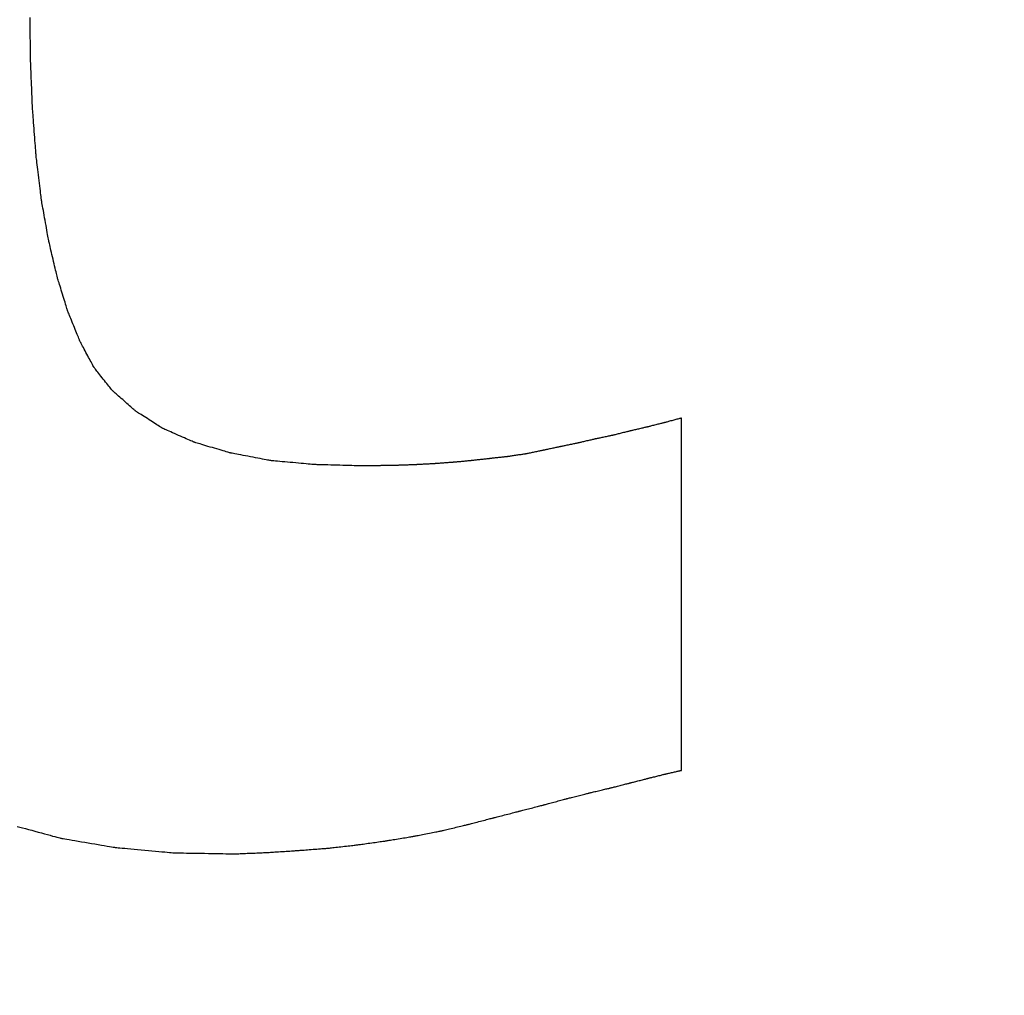
# Model space of a CAD drawing. Units: millimetres. Extents: x -174 to 659, y 0 to 420.
# Drawn here: x -61 to -60, y 162 to 162 of the extents above; entities that cross this region are included whole.
import ezdxf

# ---------------------------------------------------------------- set-up
doc = ezdxf.new("R2010")
doc.units = ezdxf.units.MM
doc.layers.add('MARK', color=7, linetype='Continuous')
doc.layers.add('РАЗМЕРЫ', color=7, linetype='Continuous', lineweight=25)
doc.styles.add('GOST', font='GOST.shx', dxfattribs={"width": 0.8, "oblique": 15})
doc.dimstyles.new('GOST', dxfattribs={"dimscale": 0, "dimtxt": 3.5, "dimasz": 4, "dimexe": 1.25, "dimexo": 0, "dimgap": 1, "dimtad": 1, "dimrnd": 0.5, "dimtxsty": 'GOST', "dimcen": 1, "dimclrd": 256, "dimclre": 256, "dimadec": 0, "dimazin": 2, "dimtfac": 1, "dimtdec": 4, "dimtmove": 0, "dimatfit": 1, "dimfxl": 1, "dimtolj": 1, "dimtzin": 0, "dimlwd": -1, "dimarcsym": 0})

# ---------------------------------------------------------------- blocks, each defined once
blk = doc.blocks.new('*D265')
at = {"layer": 'Defpoints', "color": 0}
for p in [(-80.34616, 247.23946), (-104.5139, 150.8006), (-25.39553, 150.8006)]:
    blk.add_point(p, dxfattribs=at)
at = {"layer": 'РАЗМЕРЫ', "lineweight": -2}
for p, q in [((-80.34616, 247.23946), (-105.7639, 247.23946)), ((-25.39553, 150.8006), (-105.7639, 150.8006))]:
    blk.add_line(p, q, dxfattribs=at)
at = {"layer": 'РАЗМЕРЫ'}
blk.add_line((-104.5139, 243.23946), (-104.5139, 154.8006), dxfattribs=at)
for points in [[(-103.84723, 243.23946), (-105.18056, 243.23946), (-104.5139, 247.23946)], [(-105.18056, 154.8006), (-103.84723, 154.8006), (-104.5139, 150.8006)]]:
    blk.add_solid(points, dxfattribs=at)
at = {"layer": 'РАЗМЕРЫ', "color": 0, "ltscale": 0.4, "insert": (-107.46645, 199.02003), "char_height": 3.5, "attachment_point": 5, "rotation": 90, "style": 'GOST'}
blk.add_mtext('\\A1;96', dxfattribs=at)

msp = doc.modelspace()

# ---------------------------------------------------------------- linework, layer by layer
at = {"layer": 'MARK'}
for points in [[(-60.66704, 162.05403, 0), (-60.66704, 162.05411, 0), (-60.66705, 162.05435, 0), (-60.66705, 162.05474, 0), (-60.66705, 162.05526, 0), (-60.66706, 162.0559, 0), (-60.66706, 162.05663, 0), (-60.66707, 162.05746, 0), (-60.66707, 162.05835, 0), (-60.66708, 162.05931, 0), (-60.66708, 162.06031, 0), (-60.66709, 162.06133, 0), (-60.66709, 162.06238, 0), (-60.6671, 162.06342, 0), (-60.66711, 162.06444, 0), (-60.66711, 162.06544, 0)], [(-60.66644, 162.03843, 0), (-60.66645, 162.0385, 0), (-60.66646, 162.03873, 0), (-60.66647, 162.0391, 0), (-60.66649, 162.03958, 0), (-60.66651, 162.04017, 0), (-60.66654, 162.04086, 0), (-60.66657, 162.04163, 0), (-60.6666, 162.04247, 0), (-60.66663, 162.04336, 0), (-60.66667, 162.04429, 0), (-60.66671, 162.04525, 0), (-60.66674, 162.04623, 0), (-60.66678, 162.0472, 0), (-60.66682, 162.04816, 0), (-60.66685, 162.04909, 0), (-60.66689, 162.04998, 0), (-60.66692, 162.05082, 0), (-60.66695, 162.05159, 0), (-60.66698, 162.05228, 0), (-60.667, 162.05287, 0), (-60.66702, 162.05335, 0), (-60.66703, 162.05372, 0), (-60.66704, 162.05395, 0), (-60.66704, 162.05403, 0)], [(-60.66534, 162.02393, 0), (-60.66535, 162.024, 0), (-60.66537, 162.02421, 0), (-60.66539, 162.02455, 0), (-60.66543, 162.025, 0), (-60.66547, 162.02555, 0), (-60.66552, 162.02619, 0), (-60.66557, 162.02691, 0), (-60.66563, 162.02768, 0), (-60.66569, 162.02851, 0), (-60.66576, 162.02938, 0), (-60.66583, 162.03027, 0), (-60.66589, 162.03118, 0), (-60.66596, 162.03208, 0), (-60.66603, 162.03297, 0), (-60.6661, 162.03384, 0), (-60.66616, 162.03467, 0), (-60.66622, 162.03544, 0), (-60.66627, 162.03616, 0), (-60.66632, 162.0368, 0), (-60.66636, 162.03735, 0), (-60.6664, 162.0378, 0), (-60.66642, 162.03814, 0), (-60.66644, 162.03835, 0), (-60.66644, 162.03843, 0)], [(-60.66374, 162.01063, 0), (-60.66375, 162.01069, 0), (-60.66378, 162.01089, 0), (-60.66381, 162.0112, 0), (-60.66386, 162.01161, 0), (-60.66392, 162.01212, 0), (-60.66399, 162.0127, 0), (-60.66407, 162.01336, 0), (-60.66416, 162.01407, 0), (-60.66425, 162.01483, 0), (-60.66435, 162.01563, 0), (-60.66444, 162.01645, 0), (-60.66454, 162.01728, 0), (-60.66464, 162.0181, 0), (-60.66474, 162.01892, 0), (-60.66484, 162.01972, 0), (-60.66493, 162.02048, 0), (-60.66502, 162.02119, 0), (-60.66509, 162.02185, 0), (-60.66517, 162.02243, 0), (-60.66523, 162.02294, 0), (-60.66528, 162.02335, 0), (-60.66531, 162.02366, 0), (-60.66534, 162.02386, 0), (-60.66534, 162.02393, 0)], [(-60.66154, 161.99833, 0), (-60.66156, 161.99839, 0), (-60.66159, 161.99857, 0), (-60.66164, 161.99885, 0), (-60.66171, 161.99924, 0), (-60.66179, 161.9997, 0), (-60.66189, 162.00025, 0), (-60.662, 162.00085, 0), (-60.66211, 162.00151, 0), (-60.66224, 162.00222, 0), (-60.66237, 162.00295, 0), (-60.66251, 162.00371, 0), (-60.66264, 162.00448, 0), (-60.66278, 162.00524, 0), (-60.66292, 162.006, 0), (-60.66305, 162.00673, 0), (-60.66317, 162.00744, 0), (-60.66329, 162.0081, 0), (-60.6634, 162.0087, 0), (-60.6635, 162.00925, 0), (-60.66358, 162.00971, 0), (-60.66365, 162.0101, 0), (-60.6637, 162.01038, 0), (-60.66373, 162.01056, 0), (-60.66374, 162.01063, 0)], [(-60.65894, 161.98723, 0), (-60.65896, 161.98728, 0), (-60.659, 161.98744, 0), (-60.65906, 161.9877, 0), (-60.65914, 161.98805, 0), (-60.65924, 161.98847, 0), (-60.65935, 161.98896, 0), (-60.65948, 161.98951, 0), (-60.65962, 161.9901, 0), (-60.65977, 161.99074, 0), (-60.65992, 161.9914, 0), (-60.66008, 161.99208, 0), (-60.66024, 161.99278, 0), (-60.66041, 161.99347, 0), (-60.66057, 161.99415, 0), (-60.66072, 161.99481, 0), (-60.66087, 161.99545, 0), (-60.66101, 161.99604, 0), (-60.66114, 161.99659, 0), (-60.66125, 161.99708, 0), (-60.66135, 161.9975, 0), (-60.66143, 161.99785, 0), (-60.66149, 161.99811, 0), (-60.66153, 161.99827, 0), (-60.66154, 161.99833, 0)], [(-60.65584, 161.97723, 0), (-60.65586, 161.97728, 0), (-60.65591, 161.97742, 0), (-60.65598, 161.97765, 0), (-60.65607, 161.97797, 0), (-60.65619, 161.97835, 0), (-60.65633, 161.97879, 0), (-60.65648, 161.97928, 0), (-60.65665, 161.97982, 0), (-60.65683, 161.98039, 0), (-60.65701, 161.98099, 0), (-60.6572, 161.9816, 0), (-60.65739, 161.98223, 0), (-60.65759, 161.98285, 0), (-60.65778, 161.98346, 0), (-60.65796, 161.98406, 0), (-60.65814, 161.98463, 0), (-60.65831, 161.98517, 0), (-60.65846, 161.98566, 0), (-60.6586, 161.9861, 0), (-60.65871, 161.98648, 0), (-60.65881, 161.9868, 0), (-60.65888, 161.98703, 0), (-60.65893, 161.98717, 0), (-60.65894, 161.98723, 0)], [(-60.65224, 161.96833, 0), (-60.65226, 161.96837, 0), (-60.65232, 161.9685, 0), (-60.6524, 161.96871, 0), (-60.65251, 161.96898, 0), (-60.65265, 161.96932, 0), (-60.65281, 161.96972, 0), (-60.65298, 161.97015, 0), (-60.65318, 161.97063, 0), (-60.65338, 161.97114, 0), (-60.6536, 161.97167, 0), (-60.65382, 161.97222, 0), (-60.65404, 161.97278, 0), (-60.65427, 161.97333, 0), (-60.65449, 161.97388, 0), (-60.65471, 161.97441, 0), (-60.65491, 161.97492, 0), (-60.6551, 161.9754, 0), (-60.65528, 161.97583, 0), (-60.65544, 161.97623, 0), (-60.65558, 161.97657, 0), (-60.65569, 161.97684, 0), (-60.65577, 161.97705, 0), (-60.65583, 161.97718, 0), (-60.65584, 161.97723, 0)], [(-60.64794, 161.96023, 0), (-60.64797, 161.96027, 0), (-60.64803, 161.96038, 0), (-60.64813, 161.96057, 0), (-60.64826, 161.96083, 0), (-60.64843, 161.96113, 0), (-60.64862, 161.96149, 0), (-60.64883, 161.96189, 0), (-60.64906, 161.96233, 0), (-60.64931, 161.96279, 0), (-60.64956, 161.96327, 0), (-60.64983, 161.96377, 0), (-60.65009, 161.96428, 0), (-60.65036, 161.96478, 0), (-60.65063, 161.96528, 0), (-60.65088, 161.96576, 0), (-60.65113, 161.96623, 0), (-60.65136, 161.96666, 0), (-60.65157, 161.96706, 0), (-60.65176, 161.96742, 0), (-60.65193, 161.96773, 0), (-60.65206, 161.96798, 0), (-60.65216, 161.96817, 0), (-60.65222, 161.96828, 0), (-60.65224, 161.96833, 0)], [(-60.64234, 161.95323, 0), (-60.64237, 161.95326, 0), (-60.64245, 161.95336, 0), (-60.64259, 161.95353, 0), (-60.64276, 161.95374, 0), (-60.64297, 161.95401, 0), (-60.64322, 161.95432, 0), (-60.6435, 161.95466, 0), (-60.6438, 161.95504, 0), (-60.64412, 161.95544, 0), (-60.64445, 161.95586, 0), (-60.6448, 161.95629, 0), (-60.64514, 161.95673, 0), (-60.64549, 161.95716, 0), (-60.64584, 161.95759, 0), (-60.64617, 161.95801, 0), (-60.64649, 161.95841, 0), (-60.64679, 161.95879, 0), (-60.64707, 161.95913, 0), (-60.64732, 161.95944, 0), (-60.64753, 161.95971, 0), (-60.6477, 161.95992, 0), (-60.64783, 161.96009, 0), (-60.64792, 161.96019, 0), (-60.64794, 161.96023, 0)], [(-60.63544, 161.94713, 0), (-60.63548, 161.94716, 0), (-60.63558, 161.94725, 0), (-60.63574, 161.94739, 0), (-60.63596, 161.94758, 0), (-60.63622, 161.94781, 0), (-60.63652, 161.94808, 0), (-60.63686, 161.94838, 0), (-60.63723, 161.94871, 0), (-60.63763, 161.94906, 0), (-60.63804, 161.94942, 0), (-60.63846, 161.94979, 0), (-60.63889, 161.95018, 0), (-60.63932, 161.95056, 0), (-60.63975, 161.95093, 0), (-60.64016, 161.9513, 0), (-60.64056, 161.95164, 0), (-60.64093, 161.95197, 0), (-60.64127, 161.95227, 0), (-60.64157, 161.95254, 0), (-60.64183, 161.95277, 0), (-60.64205, 161.95296, 0), (-60.64221, 161.95311, 0), (-60.64231, 161.95319, 0), (-60.64234, 161.95323, 0)], [(-60.62734, 161.94193, 0), (-60.62739, 161.94195, 0), (-60.6275, 161.94203, 0), (-60.62769, 161.94215, 0), (-60.62794, 161.94231, 0), (-60.62825, 161.94251, 0), (-60.62861, 161.94274, 0), (-60.62901, 161.94299, 0), (-60.62944, 161.94327, 0), (-60.62991, 161.94357, 0), (-60.63039, 161.94388, 0), (-60.63089, 161.9442, 0), (-60.63139, 161.94453, 0), (-60.6319, 161.94485, 0), (-60.6324, 161.94517, 0), (-60.63288, 161.94548, 0), (-60.63334, 161.94578, 0), (-60.63378, 161.94606, 0), (-60.63418, 161.94631, 0), (-60.63454, 161.94654, 0), (-60.63484, 161.94674, 0), (-60.6351, 161.9469, 0), (-60.63529, 161.94702, 0), (-60.6354, 161.9471, 0), (-60.63544, 161.94713, 0)], [(-60.47134, 161.94503, 0), (-60.47137, 161.94502, 0), (-60.47145, 161.945, 0), (-60.47157, 161.94497, 0), (-60.47173, 161.94492, 0), (-60.47193, 161.94487, 0), (-60.47216, 161.94481, 0), (-60.47241, 161.94474, 0), (-60.47269, 161.94466, 0), (-60.47299, 161.94458, 0), (-60.4733, 161.9445, 0), (-60.47362, 161.94441, 0), (-60.47394, 161.94433, 0), (-60.47427, 161.94424, 0), (-60.47459, 161.94415, 0), (-60.4749, 161.94407, 0), (-60.4752, 161.94399, 0), (-60.47548, 161.94391, 0), (-60.47573, 161.94384, 0), (-60.47596, 161.94378, 0), (-60.47616, 161.94373, 0), (-60.47632, 161.94369, 0), (-60.47644, 161.94365, 0), (-60.47652, 161.94363, 0), (-60.47654, 161.94363, 0)], [(-60.47134, 161.83913, 0), (-60.47134, 161.83966, 0), (-60.47134, 161.84121, 0), (-60.47134, 161.84368, 0), (-60.47134, 161.84697, 0), (-60.47134, 161.851, 0), (-60.47134, 161.85567, 0), (-60.47134, 161.8609, 0), (-60.47134, 161.86658, 0), (-60.47134, 161.87263, 0), (-60.47134, 161.87896, 0), (-60.47134, 161.88547, 0), (-60.47134, 161.89208, 0), (-60.47134, 161.89868, 0), (-60.47134, 161.90519, 0), (-60.47134, 161.91152, 0), (-60.47134, 161.91757, 0), (-60.47134, 161.92325, 0), (-60.47134, 161.92848, 0), (-60.47134, 161.93315, 0), (-60.47134, 161.93718, 0), (-60.47134, 161.94047, 0), (-60.47134, 161.94294, 0), (-60.47134, 161.94449, 0), (-60.47134, 161.94503, 0)], [(-60.61774, 161.93773, 0), (-60.61779, 161.93775, 0), (-60.61793, 161.93781, 0), (-60.61816, 161.93791, 0), (-60.61846, 161.93804, 0), (-60.61882, 161.9382, 0), (-60.61924, 161.93838, 0), (-60.61972, 161.93859, 0), (-60.62023, 161.93881, 0), (-60.62078, 161.93905, 0), (-60.62136, 161.93931, 0), (-60.62195, 161.93956, 0), (-60.62254, 161.93983, 0), (-60.62314, 161.94009, 0), (-60.62373, 161.94035, 0), (-60.62431, 161.9406, 0), (-60.62486, 161.94084, 0), (-60.62537, 161.94106, 0), (-60.62584, 161.94127, 0), (-60.62627, 161.94145, 0), (-60.62663, 161.94161, 0), (-60.62693, 161.94174, 0), (-60.62716, 161.94184, 0), (-60.6273, 161.9419, 0), (-60.62734, 161.94193, 0)], [(-60.48164, 161.94233, 0), (-60.48167, 161.94232, 0), (-60.48175, 161.9423, 0), (-60.48187, 161.94227, 0), (-60.48203, 161.94224, 0), (-60.48223, 161.94219, 0), (-60.48246, 161.94214, 0), (-60.48271, 161.94208, 0), (-60.48299, 161.94201, 0), (-60.48329, 161.94195, 0), (-60.4836, 161.94187, 0), (-60.48392, 161.9418, 0), (-60.48424, 161.94173, 0), (-60.48457, 161.94165, 0), (-60.48489, 161.94158, 0), (-60.4852, 161.9415, 0), (-60.4855, 161.94144, 0), (-60.48578, 161.94137, 0), (-60.48603, 161.94131, 0), (-60.48626, 161.94126, 0), (-60.48646, 161.94121, 0), (-60.48662, 161.94118, 0), (-60.48674, 161.94115, 0), (-60.48682, 161.94113, 0), (-60.48684, 161.94113, 0)], [(-60.47654, 161.94363, 0), (-60.47657, 161.94362, 0), (-60.47664, 161.9436, 0), (-60.47676, 161.94357, 0), (-60.47692, 161.94353, 0), (-60.47712, 161.94348, 0), (-60.47734, 161.94342, 0), (-60.47759, 161.94336, 0), (-60.47787, 161.94329, 0), (-60.47816, 161.94321, 0), (-60.47846, 161.94314, 0), (-60.47878, 161.94306, 0), (-60.47909, 161.94298, 0), (-60.47941, 161.94289, 0), (-60.47973, 161.94281, 0), (-60.48003, 161.94274, 0), (-60.48032, 161.94266, 0), (-60.4806, 161.94259, 0), (-60.48085, 161.94253, 0), (-60.48107, 161.94247, 0), (-60.48127, 161.94242, 0), (-60.48143, 161.94238, 0), (-60.48154, 161.94235, 0), (-60.48162, 161.94233, 0), (-60.48164, 161.94233, 0)], [(-60.49204, 161.93983, 0), (-60.49207, 161.93982, 0), (-60.49215, 161.9398, 0), (-60.49227, 161.93978, 0), (-60.49243, 161.93974, 0), (-60.49263, 161.9397, 0), (-60.49286, 161.93965, 0), (-60.49311, 161.9396, 0), (-60.49339, 161.93954, 0), (-60.49369, 161.93948, 0), (-60.494, 161.93941, 0), (-60.49432, 161.93934, 0), (-60.49464, 161.93928, 0), (-60.49497, 161.93921, 0), (-60.49529, 161.93914, 0), (-60.4956, 161.93907, 0), (-60.4959, 161.93901, 0), (-60.49618, 161.93895, 0), (-60.49643, 161.9389, 0), (-60.49666, 161.93885, 0), (-60.49686, 161.93881, 0), (-60.49702, 161.93877, 0), (-60.49714, 161.93875, 0), (-60.49722, 161.93873, 0), (-60.49724, 161.93873, 0)], [(-60.48684, 161.94113, 0), (-60.48687, 161.94112, 0), (-60.48695, 161.9411, 0), (-60.48707, 161.94107, 0), (-60.48723, 161.94103, 0), (-60.48743, 161.94098, 0), (-60.48766, 161.94092, 0), (-60.48791, 161.94086, 0), (-60.48819, 161.94079, 0), (-60.48849, 161.94071, 0), (-60.4888, 161.94064, 0), (-60.48912, 161.94056, 0), (-60.48944, 161.94048, 0), (-60.48977, 161.94039, 0), (-60.49009, 161.94031, 0), (-60.4904, 161.94024, 0), (-60.4907, 161.94016, 0), (-60.49098, 161.94009, 0), (-60.49123, 161.94003, 0), (-60.49146, 161.93997, 0), (-60.49166, 161.93992, 0), (-60.49182, 161.93988, 0), (-60.49194, 161.93985, 0), (-60.49202, 161.93983, 0), (-60.49204, 161.93983, 0)], [(-60.60694, 161.93453, 0), (-60.607, 161.93454, 0), (-60.60716, 161.93459, 0), (-60.60741, 161.93466, 0), (-60.60774, 161.93476, 0), (-60.60816, 161.93488, 0), (-60.60863, 161.93503, 0), (-60.60916, 161.93518, 0), (-60.60974, 161.93535, 0), (-60.61036, 161.93554, 0), (-60.61101, 161.93573, 0), (-60.61167, 161.93593, 0), (-60.61234, 161.93613, 0), (-60.61302, 161.93632, 0), (-60.61368, 161.93652, 0), (-60.61433, 161.93671, 0), (-60.61494, 161.9369, 0), (-60.61552, 161.93707, 0), (-60.61606, 161.93723, 0), (-60.61653, 161.93737, 0), (-60.61694, 161.93749, 0), (-60.61728, 161.93759, 0), (-60.61753, 161.93766, 0), (-60.61769, 161.93771, 0), (-60.61774, 161.93773, 0)], [(-60.50774, 161.93643, 0), (-60.50777, 161.93642, 0), (-60.50785, 161.9364, 0), (-60.50797, 161.93638, 0), (-60.50813, 161.93634, 0), (-60.50833, 161.9363, 0), (-60.50856, 161.93625, 0), (-60.50881, 161.9362, 0), (-60.50909, 161.93614, 0), (-60.50939, 161.93608, 0), (-60.5097, 161.93601, 0), (-60.51002, 161.93594, 0), (-60.51034, 161.93588, 0), (-60.51067, 161.93581, 0), (-60.51099, 161.93574, 0), (-60.5113, 161.93567, 0), (-60.5116, 161.93561, 0), (-60.51188, 161.93555, 0), (-60.51213, 161.9355, 0), (-60.51236, 161.93545, 0), (-60.51256, 161.93541, 0), (-60.51272, 161.93537, 0), (-60.51284, 161.93535, 0), (-60.51292, 161.93533, 0), (-60.51294, 161.93533, 0)], [(-60.50244, 161.93753, 0), (-60.50247, 161.93752, 0), (-60.50255, 161.9375, 0), (-60.50267, 161.93748, 0), (-60.50284, 161.93744, 0), (-60.50304, 161.9374, 0), (-60.50327, 161.93735, 0), (-60.50353, 161.9373, 0), (-60.50382, 161.93724, 0), (-60.50412, 161.93718, 0), (-60.50444, 161.93711, 0), (-60.50476, 161.93704, 0), (-60.50509, 161.93698, 0), (-60.50542, 161.93691, 0), (-60.50575, 161.93684, 0), (-60.50607, 161.93677, 0), (-60.50637, 161.93671, 0), (-60.50665, 161.93665, 0), (-60.50692, 161.9366, 0), (-60.50715, 161.93655, 0), (-60.50735, 161.93651, 0), (-60.50752, 161.93647, 0), (-60.50764, 161.93645, 0), (-60.50772, 161.93643, 0), (-60.50774, 161.93643, 0)], [(-60.49724, 161.93873, 0), (-60.49727, 161.93872, 0), (-60.49735, 161.9387, 0), (-60.49747, 161.93867, 0), (-60.49763, 161.93864, 0), (-60.49783, 161.93859, 0), (-60.49806, 161.93854, 0), (-60.49831, 161.93848, 0), (-60.49859, 161.93841, 0), (-60.49889, 161.93835, 0), (-60.4992, 161.93827, 0), (-60.49952, 161.9382, 0), (-60.49984, 161.93813, 0), (-60.50017, 161.93805, 0), (-60.50049, 161.93798, 0), (-60.5008, 161.9379, 0), (-60.5011, 161.93784, 0), (-60.50138, 161.93777, 0), (-60.50163, 161.93771, 0), (-60.50186, 161.93766, 0), (-60.50206, 161.93761, 0), (-60.50222, 161.93758, 0), (-60.50234, 161.93755, 0), (-60.50242, 161.93753, 0), (-60.50244, 161.93753, 0)], [(-60.59484, 161.93223, 0), (-60.59491, 161.93224, 0), (-60.59508, 161.93227, 0), (-60.59536, 161.93232, 0), (-60.59574, 161.9324, 0), (-60.5962, 161.93248, 0), (-60.59674, 161.93258, 0), (-60.59733, 161.9327, 0), (-60.59798, 161.93282, 0), (-60.59867, 161.93295, 0), (-60.5994, 161.93309, 0), (-60.60014, 161.93323, 0), (-60.60089, 161.93338, 0), (-60.60165, 161.93352, 0), (-60.60239, 161.93366, 0), (-60.60312, 161.9338, 0), (-60.60381, 161.93393, 0), (-60.60446, 161.93405, 0), (-60.60505, 161.93417, 0), (-60.60559, 161.93427, 0), (-60.60605, 161.93435, 0), (-60.60642, 161.93443, 0), (-60.60671, 161.93448, 0), (-60.60688, 161.93451, 0), (-60.60694, 161.93453, 0)], [(-60.52364, 161.93343, 0), (-60.52367, 161.93342, 0), (-60.52375, 161.93341, 0), (-60.52388, 161.9334, 0), (-60.52404, 161.93338, 0), (-60.52425, 161.93336, 0), (-60.52449, 161.93333, 0), (-60.52475, 161.9333, 0), (-60.52504, 161.93327, 0), (-60.52535, 161.93324, 0), (-60.52568, 161.9332, 0), (-60.52601, 161.93316, 0), (-60.52634, 161.93313, 0), (-60.52668, 161.93309, 0), (-60.52701, 161.93305, 0), (-60.52734, 161.93302, 0), (-60.52764, 161.93298, 0), (-60.52793, 161.93295, 0), (-60.5282, 161.93292, 0), (-60.52844, 161.93289, 0), (-60.52864, 161.93287, 0), (-60.52881, 161.93285, 0), (-60.52894, 161.93284, 0), (-60.52902, 161.93283, 0), (-60.52904, 161.93283, 0)], [(-60.51824, 161.93423, 0), (-60.51827, 161.93422, 0), (-60.51835, 161.93421, 0), (-60.51848, 161.93419, 0), (-60.51864, 161.93417, 0), (-60.51885, 161.93414, 0), (-60.51909, 161.9341, 0), (-60.51935, 161.93406, 0), (-60.51964, 161.93402, 0), (-60.51995, 161.93397, 0), (-60.52028, 161.93392, 0), (-60.52061, 161.93388, 0), (-60.52094, 161.93383, 0), (-60.52128, 161.93378, 0), (-60.52161, 161.93373, 0), (-60.52194, 161.93368, 0), (-60.52224, 161.93363, 0), (-60.52253, 161.93359, 0), (-60.5228, 161.93355, 0), (-60.52304, 161.93351, 0), (-60.52324, 161.93348, 0), (-60.52341, 161.93346, 0), (-60.52354, 161.93344, 0), (-60.52362, 161.93343, 0), (-60.52364, 161.93343, 0)], [(-60.51294, 161.93533, 0), (-60.51297, 161.93532, 0), (-60.51305, 161.9353, 0), (-60.51317, 161.93528, 0), (-60.51334, 161.93524, 0), (-60.51354, 161.9352, 0), (-60.51377, 161.93515, 0), (-60.51403, 161.9351, 0), (-60.51432, 161.93504, 0), (-60.51462, 161.93498, 0), (-60.51494, 161.93491, 0), (-60.51526, 161.93484, 0), (-60.51559, 161.93478, 0), (-60.51592, 161.93471, 0), (-60.51625, 161.93464, 0), (-60.51657, 161.93457, 0), (-60.51687, 161.93451, 0), (-60.51715, 161.93445, 0), (-60.51742, 161.9344, 0), (-60.51765, 161.93435, 0), (-60.51785, 161.93431, 0), (-60.51802, 161.93427, 0), (-60.51814, 161.93425, 0), (-60.51822, 161.93423, 0), (-60.51824, 161.93423, 0)], [(-60.58144, 161.93103, 0), (-60.58151, 161.93103, 0), (-60.58171, 161.93105, 0), (-60.58202, 161.93108, 0), (-60.58244, 161.93111, 0), (-60.58295, 161.93116, 0), (-60.58354, 161.93121, 0), (-60.5842, 161.93127, 0), (-60.58492, 161.93134, 0), (-60.58568, 161.9314, 0), (-60.58648, 161.93148, 0), (-60.58731, 161.93155, 0), (-60.58814, 161.93163, 0), (-60.58898, 161.9317, 0), (-60.5898, 161.93177, 0), (-60.5906, 161.93185, 0), (-60.59137, 161.93191, 0), (-60.59209, 161.93198, 0), (-60.59275, 161.93204, 0), (-60.59334, 161.93209, 0), (-60.59385, 161.93214, 0), (-60.59427, 161.93217, 0), (-60.59458, 161.9322, 0), (-60.59478, 161.93222, 0), (-60.59484, 161.93223, 0)], [(-60.56664, 161.93063, 0), (-60.56672, 161.93063, 0), (-60.56694, 161.93063, 0), (-60.56728, 161.93064, 0), (-60.56774, 161.93065, 0), (-60.5683, 161.93067, 0), (-60.56896, 161.93069, 0), (-60.56969, 161.93071, 0), (-60.57048, 161.93073, 0), (-60.57133, 161.93075, 0), (-60.57221, 161.93078, 0), (-60.57312, 161.9308, 0), (-60.57404, 161.93083, 0), (-60.57497, 161.93085, 0), (-60.57588, 161.93087, 0), (-60.57676, 161.9309, 0), (-60.57761, 161.93092, 0), (-60.5784, 161.93094, 0), (-60.57913, 161.93096, 0), (-60.57979, 161.93098, 0), (-60.58035, 161.931, 0), (-60.58081, 161.93101, 0), (-60.58115, 161.93102, 0), (-60.58137, 161.93102, 0), (-60.58144, 161.93103, 0)], [(-60.56134, 161.93073, 0), (-60.56137, 161.93072, 0), (-60.56145, 161.93072, 0), (-60.56157, 161.93072, 0), (-60.56174, 161.93072, 0), (-60.56194, 161.93071, 0), (-60.56217, 161.93071, 0), (-60.56243, 161.9307, 0), (-60.56272, 161.9307, 0), (-60.56302, 161.93069, 0), (-60.56334, 161.93069, 0), (-60.56366, 161.93068, 0), (-60.56399, 161.93068, 0), (-60.56432, 161.93067, 0), (-60.56465, 161.93066, 0), (-60.56497, 161.93066, 0), (-60.56527, 161.93065, 0), (-60.56555, 161.93065, 0), (-60.56582, 161.93064, 0), (-60.56605, 161.93064, 0), (-60.56625, 161.93063, 0), (-60.56642, 161.93063, 0), (-60.56654, 161.93063, 0), (-60.56662, 161.93063, 0), (-60.56664, 161.93063, 0)], [(-60.55594, 161.93083, 0), (-60.55597, 161.93082, 0), (-60.55605, 161.93082, 0), (-60.55618, 161.93082, 0), (-60.55634, 161.93082, 0), (-60.55655, 161.93081, 0), (-60.55679, 161.93081, 0), (-60.55705, 161.9308, 0), (-60.55734, 161.9308, 0), (-60.55765, 161.93079, 0), (-60.55798, 161.93079, 0), (-60.55831, 161.93078, 0), (-60.55864, 161.93078, 0), (-60.55898, 161.93077, 0), (-60.55931, 161.93076, 0), (-60.55964, 161.93076, 0), (-60.55994, 161.93075, 0), (-60.56023, 161.93075, 0), (-60.5605, 161.93074, 0), (-60.56074, 161.93074, 0), (-60.56094, 161.93073, 0), (-60.56111, 161.93073, 0), (-60.56124, 161.93073, 0), (-60.56132, 161.93073, 0), (-60.56134, 161.93073, 0)], [(-60.55064, 161.93103, 0), (-60.55067, 161.93102, 0), (-60.55075, 161.93102, 0), (-60.55087, 161.93102, 0), (-60.55104, 161.93101, 0), (-60.55124, 161.931, 0), (-60.55147, 161.93099, 0), (-60.55173, 161.93098, 0), (-60.55202, 161.93097, 0), (-60.55232, 161.93096, 0), (-60.55264, 161.93095, 0), (-60.55296, 161.93094, 0), (-60.55329, 161.93093, 0), (-60.55362, 161.93091, 0), (-60.55395, 161.9309, 0), (-60.55427, 161.93089, 0), (-60.55457, 161.93088, 0), (-60.55485, 161.93087, 0), (-60.55512, 161.93086, 0), (-60.55535, 161.93085, 0), (-60.55555, 161.93084, 0), (-60.55572, 161.93083, 0), (-60.55584, 161.93083, 0), (-60.55592, 161.93083, 0), (-60.55594, 161.93083, 0)], [(-60.54524, 161.93133, 0), (-60.54527, 161.93132, 0), (-60.54535, 161.93132, 0), (-60.54548, 161.93131, 0), (-60.54564, 161.9313, 0), (-60.54585, 161.93129, 0), (-60.54609, 161.93128, 0), (-60.54635, 161.93126, 0), (-60.54664, 161.93125, 0), (-60.54695, 161.93123, 0), (-60.54728, 161.93121, 0), (-60.54761, 161.93119, 0), (-60.54794, 161.93118, 0), (-60.54828, 161.93116, 0), (-60.54861, 161.93114, 0), (-60.54894, 161.93112, 0), (-60.54924, 161.9311, 0), (-60.54953, 161.93109, 0), (-60.5498, 161.93107, 0), (-60.55004, 161.93106, 0), (-60.55024, 161.93105, 0), (-60.55041, 161.93104, 0), (-60.55054, 161.93103, 0), (-60.55062, 161.93103, 0), (-60.55064, 161.93103, 0)], [(-60.53984, 161.93173, 0), (-60.53987, 161.93172, 0), (-60.53995, 161.93172, 0), (-60.54008, 161.93171, 0), (-60.54024, 161.9317, 0), (-60.54045, 161.93168, 0), (-60.54069, 161.93166, 0), (-60.54095, 161.93164, 0), (-60.54124, 161.93162, 0), (-60.54155, 161.9316, 0), (-60.54188, 161.93157, 0), (-60.54221, 161.93155, 0), (-60.54254, 161.93153, 0), (-60.54288, 161.9315, 0), (-60.54321, 161.93148, 0), (-60.54354, 161.93145, 0), (-60.54384, 161.93143, 0), (-60.54413, 161.93141, 0), (-60.5444, 161.93139, 0), (-60.54464, 161.93137, 0), (-60.54484, 161.93135, 0), (-60.54501, 161.93134, 0), (-60.54514, 161.93133, 0), (-60.54522, 161.93133, 0), (-60.54524, 161.93133, 0)], [(-60.53444, 161.93223, 0), (-60.53447, 161.93222, 0), (-60.53455, 161.93222, 0), (-60.53468, 161.9322, 0), (-60.53484, 161.93219, 0), (-60.53505, 161.93217, 0), (-60.53529, 161.93215, 0), (-60.53555, 161.93212, 0), (-60.53584, 161.9321, 0), (-60.53615, 161.93207, 0), (-60.53648, 161.93204, 0), (-60.53681, 161.93201, 0), (-60.53714, 161.93198, 0), (-60.53748, 161.93194, 0), (-60.53781, 161.93191, 0), (-60.53814, 161.93188, 0), (-60.53844, 161.93185, 0), (-60.53873, 161.93183, 0), (-60.539, 161.9318, 0), (-60.53924, 161.93178, 0), (-60.53944, 161.93176, 0), (-60.53961, 161.93175, 0), (-60.53974, 161.93174, 0), (-60.53982, 161.93173, 0), (-60.53984, 161.93173, 0)], [(-60.52904, 161.93283, 0), (-60.52907, 161.93282, 0), (-60.52915, 161.93281, 0), (-60.52928, 161.9328, 0), (-60.52944, 161.93278, 0), (-60.52965, 161.93276, 0), (-60.52989, 161.93273, 0), (-60.53015, 161.9327, 0), (-60.53044, 161.93267, 0), (-60.53075, 161.93264, 0), (-60.53108, 161.9326, 0), (-60.53141, 161.93256, 0), (-60.53174, 161.93253, 0), (-60.53208, 161.93249, 0), (-60.53241, 161.93245, 0), (-60.53274, 161.93242, 0), (-60.53304, 161.93238, 0), (-60.53333, 161.93235, 0), (-60.5336, 161.93232, 0), (-60.53384, 161.93229, 0), (-60.53404, 161.93227, 0), (-60.53421, 161.93225, 0), (-60.53434, 161.93224, 0), (-60.53442, 161.93223, 0), (-60.53444, 161.93223, 0)], [(-60.47614, 161.83803, 0), (-60.47612, 161.83803, 0), (-60.47605, 161.83805, 0), (-60.47594, 161.83807, 0), (-60.47579, 161.83811, 0), (-60.47561, 161.83815, 0), (-60.47539, 161.8382, 0), (-60.47516, 161.83825, 0), (-60.4749, 161.83831, 0), (-60.47463, 161.83837, 0), (-60.47434, 161.83844, 0), (-60.47404, 161.83851, 0), (-60.47374, 161.83858, 0), (-60.47345, 161.83864, 0), (-60.47315, 161.83871, 0), (-60.47286, 161.83878, 0), (-60.47259, 161.83884, 0), (-60.47233, 161.8389, 0), (-60.47209, 161.83895, 0), (-60.47188, 161.839, 0), (-60.4717, 161.83904, 0), (-60.47155, 161.83908, 0), (-60.47144, 161.8391, 0), (-60.47137, 161.83912, 0), (-60.47134, 161.83913, 0)], [(-60.48684, 161.83533, 0), (-60.48682, 161.83533, 0), (-60.48674, 161.83535, 0), (-60.48661, 161.83539, 0), (-60.48644, 161.83543, 0), (-60.48623, 161.83548, 0), (-60.48599, 161.83554, 0), (-60.48571, 161.83561, 0), (-60.48542, 161.83569, 0), (-60.4851, 161.83577, 0), (-60.48478, 161.83585, 0), (-60.48444, 161.83594, 0), (-60.48409, 161.83603, 0), (-60.48375, 161.83611, 0), (-60.48341, 161.8362, 0), (-60.48308, 161.83628, 0), (-60.48277, 161.83636, 0), (-60.48248, 161.83644, 0), (-60.4822, 161.83651, 0), (-60.48196, 161.83657, 0), (-60.48175, 161.83662, 0), (-60.48158, 161.83667, 0), (-60.48145, 161.8367, 0), (-60.48137, 161.83672, 0), (-60.48134, 161.83673, 0)], [(-60.48134, 161.83673, 0), (-60.48132, 161.83673, 0), (-60.48124, 161.83675, 0), (-60.48112, 161.83678, 0), (-60.48096, 161.83682, 0), (-60.48076, 161.83687, 0), (-60.48053, 161.83693, 0), (-60.48028, 161.83699, 0), (-60.48, 161.83706, 0), (-60.4797, 161.83714, 0), (-60.47939, 161.83721, 0), (-60.47907, 161.83729, 0), (-60.47874, 161.83738, 0), (-60.47842, 161.83746, 0), (-60.4781, 161.83754, 0), (-60.47779, 161.83761, 0), (-60.47749, 161.83769, 0), (-60.47721, 161.83776, 0), (-60.47696, 161.83782, 0), (-60.47673, 161.83788, 0), (-60.47653, 161.83793, 0), (-60.47637, 161.83797, 0), (-60.47625, 161.838, 0), (-60.47617, 161.83802, 0), (-60.47614, 161.83803, 0)], [(-60.49904, 161.83233, 0), (-60.49901, 161.83233, 0), (-60.49892, 161.83235, 0), (-60.49877, 161.83239, 0), (-60.49858, 161.83244, 0), (-60.49834, 161.83249, 0), (-60.49806, 161.83256, 0), (-60.49775, 161.83263, 0), (-60.49741, 161.83271, 0), (-60.49705, 161.8328, 0), (-60.49667, 161.83289, 0), (-60.49629, 161.83298, 0), (-60.49589, 161.83308, 0), (-60.4955, 161.83317, 0), (-60.49511, 161.83326, 0), (-60.49474, 161.83335, 0), (-60.49438, 161.83344, 0), (-60.49404, 161.83352, 0), (-60.49373, 161.83359, 0), (-60.49345, 161.83366, 0), (-60.49321, 161.83371, 0), (-60.49302, 161.83376, 0), (-60.49287, 161.8338, 0), (-60.49278, 161.83382, 0), (-60.49274, 161.83383, 0)], [(-60.49274, 161.83383, 0), (-60.49271, 161.83383, 0), (-60.49263, 161.83385, 0), (-60.49249, 161.83389, 0), (-60.49231, 161.83394, 0), (-60.49208, 161.83399, 0), (-60.49182, 161.83406, 0), (-60.49153, 161.83413, 0), (-60.49121, 161.83421, 0), (-60.49088, 161.8343, 0), (-60.49053, 161.83439, 0), (-60.49016, 161.83448, 0), (-60.48979, 161.83458, 0), (-60.48943, 161.83467, 0), (-60.48906, 161.83476, 0), (-60.48871, 161.83485, 0), (-60.48837, 161.83494, 0), (-60.48806, 161.83502, 0), (-60.48777, 161.83509, 0), (-60.48751, 161.83516, 0), (-60.48728, 161.83521, 0), (-60.4871, 161.83526, 0), (-60.48696, 161.8353, 0), (-60.48687, 161.83532, 0), (-60.48684, 161.83533, 0)], [(-60.51274, 161.82873, 0), (-60.51271, 161.82873, 0), (-60.51261, 161.82876, 0), (-60.51244, 161.82881, 0), (-60.51223, 161.82887, 0), (-60.51196, 161.82894, 0), (-60.51165, 161.82902, 0), (-60.51131, 161.82912, 0), (-60.51093, 161.82922, 0), (-60.51053, 161.82933, 0), (-60.51011, 161.82944, 0), (-60.50968, 161.82956, 0), (-60.50924, 161.82968, 0), (-60.50881, 161.82979, 0), (-60.50838, 161.82991, 0), (-60.50796, 161.83002, 0), (-60.50756, 161.83013, 0), (-60.50718, 161.83023, 0), (-60.50684, 161.83033, 0), (-60.50653, 161.83041, 0), (-60.50626, 161.83048, 0), (-60.50605, 161.83054, 0), (-60.50588, 161.83059, 0), (-60.50578, 161.83062, 0), (-60.50574, 161.83063, 0)], [(-60.50574, 161.83063, 0), (-60.50571, 161.83063, 0), (-60.50561, 161.83066, 0), (-60.50546, 161.8307, 0), (-60.50525, 161.83075, 0), (-60.50499, 161.83082, 0), (-60.5047, 161.83089, 0), (-60.50437, 161.83097, 0), (-60.50401, 161.83107, 0), (-60.50362, 161.83116, 0), (-60.50322, 161.83126, 0), (-60.50281, 161.83137, 0), (-60.50239, 161.83148, 0), (-60.50198, 161.83158, 0), (-60.50156, 161.83169, 0), (-60.50116, 161.83179, 0), (-60.50078, 161.83188, 0), (-60.50042, 161.83198, 0), (-60.50009, 161.83206, 0), (-60.4998, 161.83213, 0), (-60.49954, 161.8322, 0), (-60.49933, 161.83225, 0), (-60.49918, 161.83229, 0), (-60.49908, 161.83232, 0), (-60.49904, 161.83233, 0)], [(-60.52794, 161.82483, 0), (-60.5279, 161.82484, 0), (-60.52779, 161.82486, 0), (-60.52761, 161.82491, 0), (-60.52737, 161.82497, 0), (-60.52707, 161.82505, 0), (-60.52673, 161.82514, 0), (-60.52634, 161.82524, 0), (-60.52592, 161.82534, 0), (-60.52548, 161.82546, 0), (-60.52501, 161.82558, 0), (-60.52453, 161.8257, 0), (-60.52404, 161.82583, 0), (-60.52356, 161.82595, 0), (-60.52308, 161.82607, 0), (-60.52261, 161.82619, 0), (-60.52217, 161.82631, 0), (-60.52175, 161.82641, 0), (-60.52136, 161.82651, 0), (-60.52102, 161.8266, 0), (-60.52072, 161.82668, 0), (-60.52048, 161.82674, 0), (-60.5203, 161.82679, 0), (-60.52018, 161.82682, 0), (-60.52014, 161.82683, 0)], [(-60.52014, 161.82683, 0), (-60.52011, 161.82683, 0), (-60.52, 161.82686, 0), (-60.51983, 161.82691, 0), (-60.5196, 161.82697, 0), (-60.51931, 161.82704, 0), (-60.51899, 161.82712, 0), (-60.51862, 161.82722, 0), (-60.51823, 161.82732, 0), (-60.5178, 161.82743, 0), (-60.51736, 161.82754, 0), (-60.51691, 161.82766, 0), (-60.51644, 161.82778, 0), (-60.51598, 161.82789, 0), (-60.51553, 161.82801, 0), (-60.51509, 161.82812, 0), (-60.51466, 161.82823, 0), (-60.51427, 161.82833, 0), (-60.5139, 161.82843, 0), (-60.51357, 161.82851, 0), (-60.51329, 161.82858, 0), (-60.51306, 161.82864, 0), (-60.51289, 161.82869, 0), (-60.51278, 161.82872, 0), (-60.51274, 161.82873, 0)], [(-60.53564, 161.82283, 0), (-60.53561, 161.82284, 0), (-60.53549, 161.82286, 0), (-60.53531, 161.82291, 0), (-60.53507, 161.82297, 0), (-60.53478, 161.82305, 0), (-60.53444, 161.82314, 0), (-60.53406, 161.82324, 0), (-60.53365, 161.82334, 0), (-60.53321, 161.82346, 0), (-60.53275, 161.82358, 0), (-60.53227, 161.8237, 0), (-60.53179, 161.82383, 0), (-60.53131, 161.82395, 0), (-60.53084, 161.82407, 0), (-60.53038, 161.82419, 0), (-60.52994, 161.82431, 0), (-60.52953, 161.82441, 0), (-60.52915, 161.82451, 0), (-60.52881, 161.8246, 0), (-60.52851, 161.82468, 0), (-60.52828, 161.82474, 0), (-60.5281, 161.82479, 0), (-60.52798, 161.82482, 0), (-60.52794, 161.82483, 0)], [(-60.67102, 161.82227, 0), (-60.67026, 161.82206, 0), (-60.66943, 161.82184, 0), (-60.66854, 161.8216, 0), (-60.66761, 161.82135, 0), (-60.66666, 161.82109, 0), (-60.66569, 161.82083, 0), (-60.66473, 161.82056, 0), (-60.66377, 161.82031, 0), (-60.66285, 161.82005, 0), (-60.66196, 161.81981, 0), (-60.66113, 161.81959, 0), (-60.66037, 161.81938, 0), (-60.65968, 161.8192, 0), (-60.65909, 161.81904, 0), (-60.65861, 161.81891, 0), (-60.65825, 161.81881, 0), (-60.65802, 161.81875, 0), (-60.65794, 161.81873, 0)], [(-60.55174, 161.81933, 0), (-60.5517, 161.81933, 0), (-60.55158, 161.81936, 0), (-60.55139, 161.81939, 0), (-60.55114, 161.81944, 0), (-60.55083, 161.8195, 0), (-60.55046, 161.81958, 0), (-60.55006, 161.81965, 0), (-60.54962, 161.81974, 0), (-60.54915, 161.81983, 0), (-60.54866, 161.81993, 0), (-60.54816, 161.82003, 0), (-60.54764, 161.82013, 0), (-60.54713, 161.82023, 0), (-60.54663, 161.82032, 0), (-60.54614, 161.82042, 0), (-60.54567, 161.82051, 0), (-60.54523, 161.8206, 0), (-60.54483, 161.82068, 0), (-60.54446, 161.82075, 0), (-60.54415, 161.82081, 0), (-60.5439, 161.82086, 0), (-60.54371, 161.82089, 0), (-60.54359, 161.82092, 0), (-60.54354, 161.82093, 0)], [(-60.54354, 161.82093, 0), (-60.5435, 161.82093, 0), (-60.54339, 161.82096, 0), (-60.54321, 161.82101, 0), (-60.54296, 161.82107, 0), (-60.54266, 161.82114, 0), (-60.54231, 161.82122, 0), (-60.54192, 161.82132, 0), (-60.5415, 161.82142, 0), (-60.54104, 161.82153, 0), (-60.54057, 161.82164, 0), (-60.54009, 161.82176, 0), (-60.53959, 161.82188, 0), (-60.5391, 161.82199, 0), (-60.53862, 161.82211, 0), (-60.53814, 161.82222, 0), (-60.53769, 161.82233, 0), (-60.53727, 161.82243, 0), (-60.53688, 161.82253, 0), (-60.53653, 161.82261, 0), (-60.53623, 161.82268, 0), (-60.53598, 161.82274, 0), (-60.5358, 161.82279, 0), (-60.53568, 161.82282, 0), (-60.53564, 161.82283, 0)], [(-60.65794, 161.81873, 0), (-60.65786, 161.81871, 0), (-60.65762, 161.81867, 0), (-60.65724, 161.8186, 0), (-60.65672, 161.81852, 0), (-60.65609, 161.81841, 0), (-60.65537, 161.81829, 0), (-60.65455, 161.81815, 0), (-60.65367, 161.818, 0), (-60.65272, 161.81784, 0), (-60.65174, 161.81767, 0), (-60.65072, 161.8175, 0), (-60.64969, 161.81733, 0), (-60.64867, 161.81715, 0), (-60.64765, 161.81698, 0), (-60.64667, 161.81681, 0), (-60.64572, 161.81665, 0), (-60.64484, 161.8165, 0), (-60.64402, 161.81636, 0), (-60.64329, 161.81624, 0), (-60.64267, 161.81613, 0), (-60.64215, 161.81605, 0), (-60.64177, 161.81598, 0), (-60.64153, 161.81594, 0), (-60.64144, 161.81593, 0)], [(-60.56874, 161.81673, 0), (-60.5687, 161.81673, 0), (-60.56858, 161.81675, 0), (-60.56837, 161.81678, 0), (-60.56811, 161.81681, 0), (-60.56778, 161.81686, 0), (-60.5674, 161.81691, 0), (-60.56698, 161.81697, 0), (-60.56651, 161.81704, 0), (-60.56602, 161.8171, 0), (-60.56551, 161.81718, 0), (-60.56498, 161.81725, 0), (-60.56444, 161.81733, 0), (-60.56391, 161.8174, 0), (-60.56338, 161.81747, 0), (-60.56287, 161.81755, 0), (-60.56237, 161.81761, 0), (-60.56191, 161.81768, 0), (-60.56149, 161.81774, 0), (-60.56111, 161.81779, 0), (-60.56078, 161.81784, 0), (-60.56051, 161.81787, 0), (-60.56031, 161.8179, 0), (-60.56019, 161.81792, 0), (-60.56014, 161.81793, 0)], [(-60.56014, 161.81793, 0), (-60.5601, 161.81793, 0), (-60.55998, 161.81795, 0), (-60.55978, 161.81799, 0), (-60.55952, 161.81803, 0), (-60.5592, 161.81808, 0), (-60.55883, 161.81814, 0), (-60.55842, 161.81821, 0), (-60.55797, 161.81829, 0), (-60.55749, 161.81837, 0), (-60.55698, 161.81845, 0), (-60.55647, 161.81854, 0), (-60.55594, 161.81863, 0), (-60.55542, 161.81871, 0), (-60.5549, 161.8188, 0), (-60.5544, 161.81888, 0), (-60.55392, 161.81896, 0), (-60.55347, 161.81904, 0), (-60.55306, 161.81911, 0), (-60.55269, 161.81917, 0), (-60.55237, 161.81922, 0), (-60.55211, 161.81927, 0), (-60.55191, 161.8193, 0), (-60.55179, 161.81932, 0), (-60.55174, 161.81933, 0)], [(-60.64144, 161.81593, 0), (-60.64136, 161.81592, 0), (-60.6411, 161.81589, 0), (-60.64069, 161.81586, 0), (-60.64015, 161.81581, 0), (-60.63948, 161.81575, 0), (-60.63871, 161.81568, 0), (-60.63785, 161.8156, 0), (-60.63691, 161.81551, 0), (-60.63591, 161.81542, 0), (-60.63486, 161.81532, 0), (-60.63379, 161.81523, 0), (-60.63269, 161.81513, 0), (-60.6316, 161.81503, 0), (-60.63053, 161.81493, 0), (-60.62948, 161.81483, 0), (-60.62848, 161.81474, 0), (-60.62754, 161.81465, 0), (-60.62668, 161.81458, 0), (-60.62591, 161.8145, 0), (-60.62524, 161.81444, 0), (-60.6247, 161.81439, 0), (-60.62429, 161.81436, 0), (-60.62403, 161.81433, 0), (-60.62394, 161.81433, 0)], [(-60.59594, 161.81443, 0), (-60.5959, 161.81443, 0), (-60.59576, 161.81444, 0), (-60.59554, 161.81445, 0), (-60.59526, 161.81447, 0), (-60.5949, 161.81449, 0), (-60.59449, 161.81452, 0), (-60.59403, 161.81455, 0), (-60.59353, 161.81458, 0), (-60.593, 161.81462, 0), (-60.59245, 161.81465, 0), (-60.59187, 161.81469, 0), (-60.59129, 161.81473, 0), (-60.59071, 161.81476, 0), (-60.59014, 161.8148, 0), (-60.58959, 161.81484, 0), (-60.58906, 161.81487, 0), (-60.58856, 161.8149, 0), (-60.5881, 161.81493, 0), (-60.58769, 161.81496, 0), (-60.58733, 161.81498, 0), (-60.58704, 161.815, 0), (-60.58683, 161.81501, 0), (-60.58669, 161.81502, 0), (-60.58664, 161.81503, 0)], [(-60.58664, 161.81503, 0), (-60.5866, 161.81503, 0), (-60.58647, 161.81504, 0), (-60.58625, 161.81506, 0), (-60.58597, 161.81508, 0), (-60.58562, 161.8151, 0), (-60.58522, 161.81513, 0), (-60.58477, 161.81517, 0), (-60.58429, 161.81521, 0), (-60.58377, 161.81525, 0), (-60.58322, 161.81529, 0), (-60.58266, 161.81533, 0), (-60.58209, 161.81538, 0), (-60.58153, 161.81542, 0), (-60.58097, 161.81546, 0), (-60.58042, 161.8155, 0), (-60.5799, 161.81554, 0), (-60.57942, 161.81558, 0), (-60.57897, 161.81562, 0), (-60.57856, 161.81565, 0), (-60.57822, 161.81567, 0), (-60.57794, 161.8157, 0), (-60.57772, 161.81571, 0), (-60.57759, 161.81572, 0), (-60.57754, 161.81573, 0)], [(-60.57754, 161.81573, 0), (-60.5775, 161.81573, 0), (-60.57737, 161.81574, 0), (-60.57717, 161.81577, 0), (-60.57689, 161.8158, 0), (-60.57656, 161.81584, 0), (-60.57617, 161.81588, 0), (-60.57574, 161.81593, 0), (-60.57526, 161.81598, 0), (-60.57476, 161.81604, 0), (-60.57423, 161.8161, 0), (-60.57369, 161.81616, 0), (-60.57314, 161.81623, 0), (-60.5726, 161.81629, 0), (-60.57205, 161.81635, 0), (-60.57153, 161.81641, 0), (-60.57103, 161.81647, 0), (-60.57055, 161.81652, 0), (-60.57012, 161.81657, 0), (-60.56973, 161.81661, 0), (-60.5694, 161.81665, 0), (-60.56912, 161.81668, 0), (-60.56892, 161.81671, 0), (-60.56879, 161.81672, 0), (-60.56874, 161.81673, 0)], [(-60.62394, 161.81433, 0), (-60.62385, 161.81432, 0), (-60.62358, 161.81432, 0), (-60.62315, 161.81431, 0), (-60.62257, 161.8143, 0), (-60.62187, 161.81429, 0), (-60.62105, 161.81428, 0), (-60.62014, 161.81426, 0), (-60.61915, 161.81425, 0), (-60.61809, 161.81423, 0), (-60.61699, 161.81421, 0), (-60.61585, 161.81419, 0), (-60.61469, 161.81418, 0), (-60.61354, 161.81416, 0), (-60.6124, 161.81414, 0), (-60.6113, 161.81412, 0), (-60.61024, 161.8141, 0), (-60.60925, 161.81409, 0), (-60.60834, 161.81407, 0), (-60.60752, 161.81406, 0), (-60.60681, 161.81405, 0), (-60.60624, 161.81404, 0), (-60.60581, 161.81403, 0), (-60.60554, 161.81403, 0), (-60.60544, 161.81403, 0)], [(-60.60544, 161.81403, 0), (-60.6054, 161.81403, 0), (-60.60526, 161.81403, 0), (-60.60504, 161.81404, 0), (-60.60474, 161.81405, 0), (-60.60438, 161.81407, 0), (-60.60396, 161.81409, 0), (-60.60349, 161.81411, 0), (-60.60298, 161.81413, 0), (-60.60244, 161.81415, 0), (-60.60187, 161.81418, 0), (-60.60129, 161.8142, 0), (-60.60069, 161.81423, 0), (-60.6001, 161.81425, 0), (-60.59952, 161.81427, 0), (-60.59895, 161.8143, 0), (-60.59841, 161.81432, 0), (-60.5979, 161.81434, 0), (-60.59743, 161.81436, 0), (-60.59701, 161.81438, 0), (-60.59665, 161.8144, 0), (-60.59635, 161.81441, 0), (-60.59613, 161.81442, 0), (-60.59599, 161.81442, 0), (-60.59594, 161.81443, 0)]]:
    msp.add_polyline3d(points, dxfattribs=at)

# ---------------------------------------------------------------- dimensions: what is measured, and where the dimension line sits
at = {"layer": 'РАЗМЕРЫ'}
dim = msp.add_linear_dim(base=(-104.5139, 150.8006), p1=(-80.34616, 247.23946), p2=(-25.39553, 150.8006), angle=90, text='96', dimstyle='GOST', override={"dimscale": 1, "dimtxt": 3.5, "dimlfac": 1, "dimtxsty": 'GOST', "dimsah": 1, "dimtolj": 1}, dxfattribs=at)
dim.commit()
dim.dimension.update_dxf_attribs({"geometry": '*D265', "text_midpoint": (-107.46645, 199.02003)})

doc.saveas('drawing.dxf')
